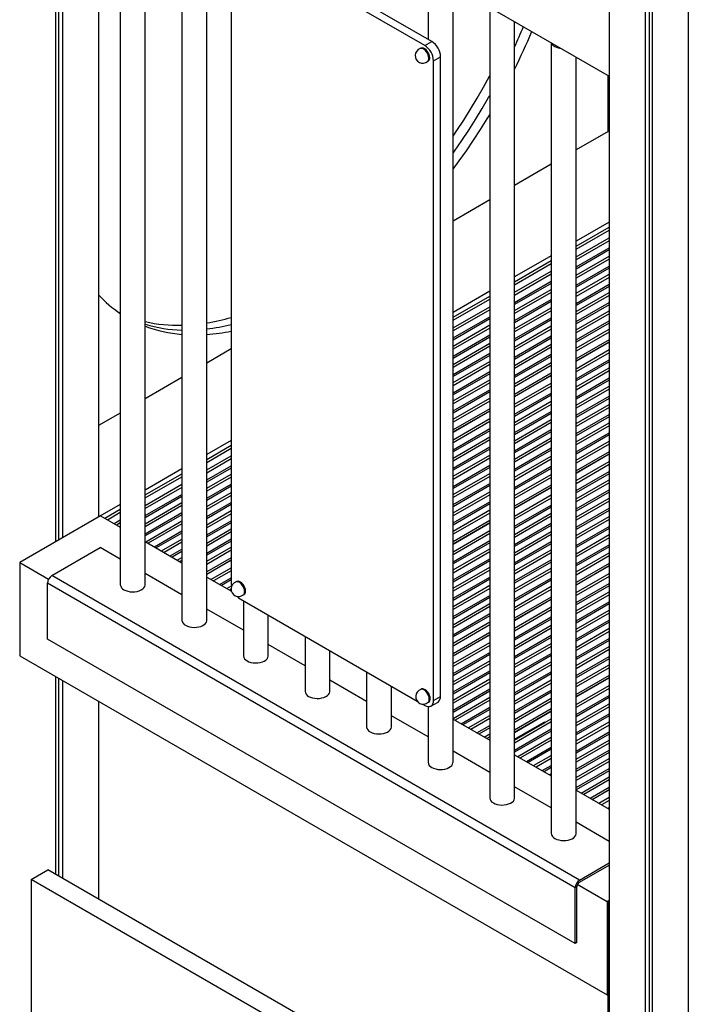
# Model space of a CAD drawing. Extents: x 4367 to 19829, y 1496 to 12192.
# Drawn here: x 13279 to 13817, y 2357 to 3149 of the extents above; entities that cross this region are included whole.
import ezdxf

# ---------------------------------------------------------------- set-up
doc = ezdxf.new("R2010")
doc.units = 0
doc.header["$LTSCALE"] = 50
doc.layers.get('0').update_dxf_attribs({"linetype": 'CONTINUOUS'})

msp = doc.modelspace()

# ---------------------------------------------------------------- linework, layer by layer
at = {"color": 7, "linetype": 'CONTINUOUS', "ltscale": 50}
for p, q in [((13753.31, 3701.24), (13753.31, 1532.26)), ((13782.3, 3684.51), (13782.3, 1515.53)), ((13785.57, 3682.62), (13785.57, 1517.42)), ((13787.95, 3681.24), (13787.95, 1512.26)), ((13816.95, 3660.58), (13816.95, 1495.53)), ((13296.79, 3366.92), (13753.31, 3103.37)), ((13308.1, 3360.38), (13308.1, 2728.8)), ((13310.48, 3359.01), (13310.48, 2730.17)), ((13313.76, 3357.12), (13313.76, 2732.06)), ((13342.75, 3340.38), (13342.75, 2748.8)), ((13360.3, 3330.25), (13360.3, 2694.34)), ((13380.3, 2694.34), (13380.3, 3318.71)), ((13409.79, 3301.68), (13409.79, 2665.77)), ((13429.79, 2665.77), (13429.79, 3290.13)), ((13610.71, 3131.21), (13462.22, 3216.94)), ((13605.05, 3127.95), (13456.56, 3213.67)), ((13449.49, 3202.45), (13449.49, 2695.17)), ((13607.78, 3187.38), (13607.78, 3132.9)), ((13627.78, 2551.47), (13627.78, 3175.84)), ((13657.28, 3158.81), (13657.28, 2522.89)), ((13677.28, 2522.89), (13677.28, 3147.26)), ((13677.28, 3146.09), (13677.67, 3147.04)), ((13605.05, 3127.95), (13610.71, 3131.21)), ((13706.78, 3130.23), (13706.78, 2494.32)), ((13601.78, 3125.81), (13601.22, 3125.48)), ((13607.22, 3115.09), (13607.78, 3115.41)), ((13612.13, 3115.7), (13617.78, 3118.97)), ((13612.13, 2601.28), (13612.13, 3115.7)), ((13617.78, 2604.55), (13617.78, 3118.97)), ((13726.78, 2494.32), (13726.78, 3118.69)), ((13752.13, 3104.05), (13752.13, 3058.61)), ((13752.44, 3058.79), (13726.78, 3043.97)), ((13753.31, 3058.29), (13752.44, 3058.79)), ((13706.78, 3032.42), (13677.28, 3015.4)), ((13657.28, 3003.85), (13627.78, 2986.82)), ((13753.31, 2985.81), (13726.78, 2970.49)), ((13726.78, 2966.53), (13753.31, 2981.85)), ((13726.78, 2964.17), (13753.31, 2979.48)), ((13706.78, 2958.95), (13677.28, 2941.92)), ((13677.28, 2937.96), (13706.78, 2954.99)), ((13677.28, 2935.59), (13706.78, 2952.62)), ((13657.28, 2930.37), (13627.78, 2913.35)), ((13627.78, 2909.38), (13657.28, 2926.41)), ((13627.78, 2907.02), (13657.28, 2924.05)), ((13359.27, 2913.21), (13360.3, 2912.73)), ((13753.31, 2891.31), (13726.78, 2875.99)), ((13449.49, 2883.9), (13429.79, 2872.52)), ((13726.78, 2874.36), (13753.31, 2889.68)), ((13726.78, 2874.16), (13753.31, 2889.47)), ((13409.79, 2860.98), (13380.3, 2843.95)), ((13706.78, 2864.45), (13677.28, 2847.42)), ((13677.28, 2845.79), (13706.78, 2862.82)), ((13677.28, 2845.58), (13706.78, 2862.61)), ((13657.28, 2835.87), (13627.78, 2818.85)), ((13360.3, 2832.4), (13342.75, 2822.28)), ((13627.78, 2817.21), (13657.28, 2834.24)), ((13627.78, 2817.01), (13657.28, 2834.04)), ((13449.49, 2810.42), (13429.79, 2799.05)), ((13429.79, 2795.09), (13449.49, 2806.46)), ((13429.79, 2792.72), (13449.49, 2804.09)), ((13753.31, 2801.3), (13726.78, 2785.99)), ((13726.78, 2784.35), (13753.31, 2799.67)), ((13726.78, 2784.15), (13753.31, 2799.46)), ((13409.79, 2787.5), (13380.3, 2770.47)), ((13380.3, 2766.51), (13409.79, 2783.54)), ((13380.3, 2764.15), (13409.79, 2781.17)), ((13706.78, 2774.44), (13677.28, 2757.41)), ((13677.28, 2755.78), (13706.78, 2772.81)), ((13677.28, 2755.57), (13706.78, 2772.6)), ((13360.3, 2758.93), (13343.74, 2749.37)), ((13344.44, 2749.78), (13279.39, 2712.22)), ((13343.74, 2749.37), (13342.75, 2749.94)), ((13344.44, 2749.78), (13360.3, 2740.63)), ((13347.87, 2747.8), (13360.3, 2754.97)), ((13349.92, 2746.61), (13360.3, 2752.6)), ((13657.28, 2745.87), (13627.78, 2728.84)), ((13627.78, 2727.2), (13657.28, 2744.23)), ((13627.78, 2727), (13657.28, 2744.03)), ((13305.24, 2701.69), (13344.13, 2724.14)), ((13360.3, 2714.81), (13344.13, 2724.14)), ((13380.3, 2729.08), (13409.79, 2712.05)), ((13279.39, 2712.22), (13279.39, 2637.1)), ((13279.39, 2712.22), (13302.61, 2698.82)), ((13449.49, 2715.92), (13429.79, 2704.55)), ((13429.79, 2702.92), (13449.49, 2714.29)), ((13429.79, 2702.71), (13449.49, 2714.08)), ((13753.31, 2711.29), (13726.78, 2695.98)), ((13726.78, 2694.34), (13753.31, 2709.66)), ((13726.78, 2694.14), (13753.31, 2709.45)), ((13729.51, 2456.77), (13305.24, 2701.69)), ((13409.79, 2686.23), (13380.3, 2703.26)), ((13429.79, 2700.51), (13449.55, 2689.1)), ((13725.97, 2450.64), (13301.71, 2695.56)), ((13301.71, 2650.65), (13301.71, 2695.56)), ((13453.73, 2696.84), (13453.17, 2696.52)), ((13459.17, 2686.13), (13459.73, 2686.45)), ((13456.56, 2682.92), (13598.97, 2600.71)), ((13459.29, 2681.34), (13459.29, 2637.19)), ((13706.78, 2684.43), (13677.28, 2667.4)), ((13677.28, 2665.77), (13706.78, 2682.8)), ((13677.28, 2665.57), (13706.78, 2682.59)), ((13459.29, 2657.66), (13429.79, 2674.69)), ((13479.29, 2637.19), (13479.29, 2669.8)), ((13657.28, 2655.86), (13627.78, 2638.83)), ((13627.78, 2637.19), (13657.28, 2654.22)), ((13627.78, 2636.99), (13657.28, 2654.02)), ((13725.97, 2405.73), (13301.71, 2650.65)), ((13508.79, 2629.09), (13479.29, 2646.11)), ((13508.79, 2652.77), (13508.79, 2608.62)), ((13279.39, 2637.1), (13751.74, 2364.42)), ((13528.79, 2608.62), (13528.79, 2641.22)), ((13558.29, 2624.2), (13558.29, 2580.04)), ((13753.31, 2621.28), (13726.78, 2605.97)), ((13308.1, 2620.53), (13308.1, 2461.42)), ((13310.48, 2619.15), (13310.48, 2460.04)), ((13313.76, 2617.26), (13313.76, 2458.15)), ((13558.29, 2600.51), (13528.79, 2617.54)), ((13726.78, 2604.33), (13753.31, 2619.65)), ((13726.78, 2604.13), (13753.31, 2619.45)), ((13578.29, 2580.04), (13578.29, 2612.65)), ((13602.19, 2610.33), (13601.63, 2610.01)), ((13342.75, 2600.52), (13342.75, 2441.42)), ((13603.11, 2598.32), (13605.05, 2597.2)), ((13607.63, 2599.61), (13608.19, 2599.94)), ((13610.05, 2596.7), (13615.71, 2599.97)), ((13612.13, 2601.28), (13617.78, 2604.55)), ((13607.78, 2596.25), (13607.78, 2551.47)), ((13706.78, 2594.42), (13677.28, 2577.39)), ((13677.28, 2575.76), (13706.78, 2592.79)), ((13677.28, 2575.56), (13706.78, 2592.58)), ((13607.78, 2571.94), (13578.29, 2588.97)), ((13627.78, 2586.21), (13657.28, 2569.18)), ((13677.28, 2570.05), (13701.18, 2583.84)), ((13677.28, 2569.23), (13701.89, 2583.43)), ((13701.89, 2583.43), (13701.18, 2583.84)), ((13701.89, 2583.43), (13701.89, 2583.43)), ((13657.28, 2543.36), (13627.78, 2560.39)), ((13677.28, 2557.63), (13706.78, 2540.61)), ((13706.78, 2514.79), (13677.28, 2531.82)), ((13726.78, 2529.06), (13753.31, 2513.75)), ((13753.31, 2531.27), (13738.13, 2522.51)), ((13739.54, 2521.69), (13753.31, 2529.64)), ((13739.72, 2521.59), (13753.31, 2529.44)), ((13753.31, 2487.93), (13726.78, 2503.24)), ((13288.59, 2457.17), (13302.02, 2464.93)), ((13753.31, 2204.41), (13302.02, 2464.93)), ((13729.51, 2456.77), (13753.31, 2470.51)), ((13729.51, 2455.13), (13753.31, 2468.87)), ((13753.31, 2188.89), (13288.59, 2457.17)), ((13288.59, 2457.17), (13288.59, 1861.1)), ((13725.97, 2405.73), (13725.97, 2450.64)), ((13727.38, 2406.55), (13727.38, 2451.46)), ((13727.59, 2453.48), (13751.74, 2439.54)), ((13753.31, 2440.45), (13751.74, 2439.54)), ((13751.74, 2439.54), (13751.74, 2364.42)), ((13753.31, 2439.63), (13752.44, 2439.13)), ((13752.44, 2439.13), (13752.44, 2365.64)), ((13752.44, 2439.13), (13753.15, 2438.73)), ((13753.15, 2439.54), (13753.31, 2439.63)), ((13753.15, 2438.73), (13753.31, 2438.81)), ((13753.15, 2366.87), (13753.15, 2438.73)), ((13727.38, 2406.55), (13725.97, 2405.73)), ((13751.74, 2364.42), (13753.31, 2365.33)), ((13752.13, 2364.65), (13752.13, 2205.08)), ((13752.44, 2367.28), (13753.15, 2366.87)), ((13752.44, 2365.64), (13753.31, 2366.14)), ((13753.15, 2366.87), (13753.31, 2366.96))]:
    msp.add_line(p, q, dxfattribs=at)
at = {"color": 8, "linetype": 'CONTINUOUS', "ltscale": 50}
for p, q in [((13726.78, 2958.06), (13753.31, 2973.38)), ((13753.31, 2970.91), (13726.78, 2955.6)), ((13726.78, 2949.99), (13753.31, 2965.3)), ((13753.31, 2963.54), (13726.78, 2948.23)), ((13726.78, 2943.36), (13753.31, 2958.68)), ((13753.31, 2956.22), (13726.78, 2940.9)), ((13677.28, 2929.49), (13706.78, 2946.51)), ((13726.78, 2935.29), (13753.31, 2950.61)), ((13753.31, 2948.85), (13726.78, 2933.53)), ((13706.78, 2944.05), (13677.28, 2927.02)), ((13677.28, 2921.42), (13706.78, 2938.44)), ((13726.78, 2928.67), (13753.31, 2943.98)), ((13753.31, 2941.52), (13726.78, 2926.21)), ((13706.78, 2936.68), (13677.28, 2919.66)), ((13677.28, 2914.79), (13706.78, 2931.82)), ((13726.78, 2920.6), (13753.31, 2935.91)), ((13753.31, 2934.15), (13726.78, 2918.84)), ((13706.78, 2929.36), (13677.28, 2912.33)), ((13677.28, 2906.72), (13706.78, 2923.75)), ((13726.78, 2913.97), (13753.31, 2929.29)), ((13753.31, 2926.83), (13726.78, 2911.51)), ((13627.78, 2900.91), (13657.28, 2917.94)), ((13657.28, 2915.48), (13627.78, 2898.45)), ((13706.78, 2921.99), (13677.28, 2904.96)), ((13677.28, 2900.1), (13706.78, 2917.12)), ((13706.78, 2914.66), (13677.28, 2897.63)), ((13726.78, 2905.9), (13753.31, 2921.22)), ((13753.31, 2919.46), (13726.78, 2904.14)), ((13726.78, 2899.28), (13753.31, 2914.59)), ((13627.78, 2892.84), (13657.28, 2909.87)), ((13657.28, 2908.11), (13627.78, 2891.08)), ((13677.28, 2892.03), (13706.78, 2909.05)), ((13706.78, 2907.29), (13677.28, 2890.26)), ((13753.31, 2912.13), (13726.78, 2896.82)), ((13726.78, 2891.21), (13753.31, 2906.52)), ((13627.78, 2886.22), (13657.28, 2903.24)), ((13657.28, 2900.78), (13627.78, 2883.75)), ((13677.28, 2885.4), (13706.78, 2902.43)), ((13706.78, 2899.97), (13677.28, 2882.94)), ((13753.31, 2904.76), (13726.78, 2889.45)), ((13726.78, 2884.58), (13753.31, 2899.9)), ((13627.78, 2878.15), (13657.28, 2895.17)), ((13657.28, 2893.41), (13627.78, 2876.39)), ((13677.28, 2877.33), (13706.78, 2894.36)), ((13706.78, 2892.6), (13677.28, 2875.57)), ((13753.31, 2897.44), (13726.78, 2882.12)), ((13627.78, 2871.52), (13657.28, 2888.55)), ((13657.28, 2886.09), (13627.78, 2869.06)), ((13677.28, 2870.7), (13706.78, 2887.73)), ((13706.78, 2885.27), (13677.28, 2868.24)), ((13726.78, 2868.05), (13753.31, 2883.37)), ((13627.78, 2863.45), (13657.28, 2880.48)), ((13657.28, 2878.72), (13627.78, 2861.69)), ((13677.28, 2862.63), (13706.78, 2879.66)), ((13706.78, 2877.9), (13677.28, 2860.87)), ((13753.31, 2880.9), (13726.78, 2865.59)), ((13726.78, 2859.98), (13753.31, 2875.3)), ((13627.78, 2856.83), (13657.28, 2873.85)), ((13657.28, 2871.39), (13627.78, 2854.36)), ((13677.28, 2856.01), (13706.78, 2873.04)), ((13706.78, 2870.58), (13677.28, 2853.55)), ((13753.31, 2873.54), (13726.78, 2858.22)), ((13726.78, 2853.36), (13753.31, 2868.67)), ((13627.78, 2848.76), (13657.28, 2865.78)), ((13657.28, 2864.02), (13627.78, 2846.99)), ((13627.78, 2842.13), (13657.28, 2859.16)), ((13753.31, 2866.21), (13726.78, 2850.89)), ((13726.78, 2845.29), (13753.31, 2860.6)), ((13753.31, 2858.84), (13726.78, 2843.53)), ((13657.28, 2856.7), (13627.78, 2839.67)), ((13627.78, 2834.06), (13657.28, 2851.09)), ((13677.28, 2839.48), (13706.78, 2856.51)), ((13706.78, 2854.04), (13677.28, 2837.01)), ((13726.78, 2838.66), (13753.31, 2853.98)), ((13753.31, 2851.51), (13726.78, 2836.2)), ((13657.28, 2849.33), (13627.78, 2832.3)), ((13627.78, 2827.44), (13657.28, 2844.46)), ((13677.28, 2831.41), (13706.78, 2848.44)), ((13706.78, 2846.67), (13677.28, 2829.65)), ((13726.78, 2830.59), (13753.31, 2845.91)), ((13753.31, 2844.14), (13726.78, 2828.83)), ((13657.28, 2842), (13627.78, 2824.97)), ((13677.28, 2824.78), (13706.78, 2841.81)), ((13706.78, 2839.35), (13677.28, 2822.32)), ((13726.78, 2823.97), (13753.31, 2839.28)), ((13753.31, 2836.82), (13726.78, 2821.5)), ((13627.78, 2810.9), (13657.28, 2827.93)), ((13677.28, 2816.71), (13706.78, 2833.74)), ((13706.78, 2831.98), (13677.28, 2814.95)), ((13677.28, 2810.09), (13706.78, 2827.11)), ((13726.78, 2815.89), (13753.31, 2831.21)), ((13753.31, 2829.45), (13726.78, 2814.13)), ((13657.28, 2825.47), (13627.78, 2808.44)), ((13627.78, 2802.83), (13657.28, 2819.86)), ((13706.78, 2824.65), (13677.28, 2807.62)), ((13726.78, 2809.27), (13753.31, 2824.58)), ((13753.31, 2822.12), (13726.78, 2806.81)), ((13657.28, 2818.1), (13627.78, 2801.07)), ((13627.78, 2796.21), (13657.28, 2813.24)), ((13677.28, 2802.02), (13706.78, 2819.04)), ((13706.78, 2817.28), (13677.28, 2800.26)), ((13677.28, 2795.39), (13706.78, 2812.42)), ((13726.78, 2801.2), (13753.31, 2816.51)), ((13753.31, 2814.75), (13726.78, 2799.44)), ((13657.28, 2810.77), (13627.78, 2793.75)), ((13627.78, 2788.14), (13657.28, 2805.17)), ((13657.28, 2803.41), (13627.78, 2786.38)), ((13706.78, 2809.96), (13677.28, 2792.93)), ((13677.28, 2787.32), (13706.78, 2804.35)), ((13726.78, 2794.57), (13753.31, 2809.89)), ((13753.31, 2807.43), (13726.78, 2792.11)), ((13429.79, 2786.61), (13449.49, 2797.99)), ((13449.49, 2795.52), (13429.79, 2784.15)), ((13627.78, 2781.51), (13657.28, 2798.54)), ((13657.28, 2796.08), (13627.78, 2779.05)), ((13706.78, 2802.59), (13677.28, 2785.56)), ((13677.28, 2780.7), (13706.78, 2797.72)), ((13429.79, 2778.54), (13449.49, 2789.92)), ((13449.49, 2788.16), (13429.79, 2776.78)), ((13627.78, 2773.44), (13657.28, 2790.47)), ((13657.28, 2788.71), (13627.78, 2771.68)), ((13706.78, 2795.26), (13677.28, 2778.23)), ((13677.28, 2772.63), (13706.78, 2789.65)), ((13706.78, 2787.89), (13677.28, 2770.86)), ((13726.78, 2778.04), (13753.31, 2793.36)), ((13753.31, 2790.89), (13726.78, 2775.58)), ((13429.79, 2771.92), (13449.49, 2783.29)), ((13449.49, 2780.83), (13429.79, 2769.46)), ((13627.78, 2766.82), (13657.28, 2783.85)), ((13657.28, 2781.38), (13627.78, 2764.35)), ((13677.28, 2766), (13706.78, 2783.03)), ((13706.78, 2780.57), (13677.28, 2763.54)), ((13726.78, 2769.97), (13753.31, 2785.29)), ((13753.31, 2783.53), (13726.78, 2768.21)), ((13380.3, 2758.04), (13409.79, 2775.07)), ((13409.79, 2772.61), (13380.3, 2755.58)), ((13429.79, 2763.85), (13449.49, 2775.22)), ((13449.49, 2773.46), (13429.79, 2762.09)), ((13627.78, 2758.75), (13657.28, 2775.77)), ((13657.28, 2774.01), (13627.78, 2756.99)), ((13726.78, 2763.35), (13753.31, 2778.66)), ((13753.31, 2776.2), (13726.78, 2760.88)), ((13380.3, 2749.97), (13409.79, 2767)), ((13409.79, 2765.24), (13380.3, 2748.21)), ((13429.79, 2757.22), (13449.49, 2768.6)), ((13449.49, 2766.13), (13429.79, 2754.76)), ((13627.78, 2752.12), (13657.28, 2769.15)), ((13657.28, 2766.69), (13627.78, 2749.66)), ((13677.28, 2749.47), (13706.78, 2766.5)), ((13706.78, 2764.03), (13677.28, 2747.01)), ((13726.78, 2755.28), (13753.31, 2770.59)), ((13753.31, 2768.83), (13726.78, 2753.52)), ((13726.78, 2748.65), (13753.31, 2763.97)), ((13380.3, 2743.34), (13409.79, 2760.37)), ((13409.79, 2757.91), (13380.3, 2740.88)), ((13429.79, 2749.15), (13449.49, 2760.53)), ((13449.49, 2758.76), (13429.79, 2747.39)), ((13627.78, 2744.05), (13657.28, 2761.08)), ((13657.28, 2759.32), (13627.78, 2742.29)), ((13677.28, 2741.4), (13706.78, 2758.43)), ((13706.78, 2756.67), (13677.28, 2739.64)), ((13753.31, 2761.5), (13726.78, 2746.19)), ((13726.78, 2740.58), (13753.31, 2755.9)), ((13380.3, 2735.27), (13409.79, 2752.3)), ((13409.79, 2750.54), (13380.3, 2733.51)), ((13429.79, 2742.53), (13449.49, 2753.9)), ((13449.49, 2751.44), (13429.79, 2740.07)), ((13627.78, 2737.43), (13657.28, 2754.45)), ((13657.28, 2751.99), (13627.78, 2734.96)), ((13677.28, 2734.77), (13706.78, 2751.8)), ((13706.78, 2749.34), (13677.28, 2732.31)), ((13753.31, 2754.14), (13726.78, 2738.82)), ((13726.78, 2733.96), (13753.31, 2749.27)), ((13355.21, 2743.56), (13360.3, 2746.49)), ((13360.3, 2744.03), (13357.35, 2742.33)), ((13380.67, 2728.87), (13409.79, 2745.68)), ((13409.79, 2743.22), (13382.8, 2727.63)), ((13429.79, 2734.46), (13449.49, 2745.83)), ((13449.49, 2744.07), (13429.79, 2732.7)), ((13677.28, 2726.7), (13706.78, 2743.73)), ((13706.78, 2741.97), (13677.28, 2724.94)), ((13753.31, 2746.81), (13726.78, 2731.49)), ((13726.78, 2725.89), (13753.31, 2741.2)), ((13387.66, 2724.83), (13409.79, 2737.61)), ((13409.79, 2735.85), (13389.18, 2723.95)), ((13429.79, 2727.83), (13449.49, 2739.2)), ((13449.49, 2736.74), (13429.79, 2725.37)), ((13627.78, 2720.89), (13657.28, 2737.92)), ((13657.28, 2735.46), (13627.78, 2718.43)), ((13677.28, 2720.08), (13706.78, 2737.11)), ((13706.78, 2734.64), (13677.28, 2717.62)), ((13753.31, 2739.44), (13726.78, 2724.13)), ((13726.78, 2719.26), (13753.31, 2734.58)), ((13753.31, 2732.11), (13726.78, 2716.8)), ((13393.4, 2721.52), (13409.79, 2730.98)), ((13409.79, 2728.52), (13395.53, 2720.29)), ((13429.79, 2719.76), (13449.49, 2731.13)), ((13449.49, 2729.37), (13429.79, 2718)), ((13429.79, 2713.14), (13449.49, 2724.51)), ((13627.78, 2712.82), (13657.28, 2729.85)), ((13657.28, 2728.09), (13627.78, 2711.06)), ((13677.28, 2712.01), (13706.78, 2729.04)), ((13706.78, 2727.28), (13677.28, 2710.25)), ((13726.78, 2711.19), (13753.31, 2726.51)), ((13753.31, 2724.74), (13726.78, 2709.43)), ((13400.39, 2717.48), (13409.79, 2722.91)), ((13409.79, 2721.15), (13401.91, 2716.6)), ((13406.12, 2714.17), (13409.79, 2716.29)), ((13449.49, 2722.05), (13429.79, 2710.68)), ((13627.78, 2706.2), (13657.28, 2723.23)), ((13657.28, 2720.76), (13627.78, 2703.74)), ((13677.28, 2705.38), (13706.78, 2722.41)), ((13706.78, 2719.95), (13677.28, 2702.92)), ((13726.78, 2704.57), (13753.31, 2719.88)), ((13753.31, 2717.42), (13726.78, 2702.1)), ((13409.79, 2713.83), (13408.26, 2712.94)), ((13627.78, 2698.13), (13657.28, 2715.16)), ((13657.28, 2713.4), (13627.78, 2696.37)), ((13627.78, 2691.5), (13657.28, 2708.53)), ((13677.28, 2697.31), (13706.78, 2714.34)), ((13706.78, 2712.58), (13677.28, 2695.55)), ((13433.17, 2698.56), (13449.49, 2707.98)), ((13449.49, 2705.52), (13435.3, 2697.32)), ((13657.28, 2706.07), (13627.78, 2689.04)), ((13627.78, 2683.43), (13657.28, 2700.46)), ((13677.28, 2690.69), (13706.78, 2707.72)), ((13706.78, 2705.25), (13677.28, 2688.22)), ((13726.78, 2688.03), (13753.31, 2703.35)), ((13753.31, 2700.89), (13726.78, 2685.57)), ((13440.16, 2694.52), (13449.49, 2699.91)), ((13449.49, 2698.15), (13441.69, 2693.64)), ((13445.9, 2691.21), (13449.65, 2693.37)), ((13657.28, 2698.7), (13627.78, 2681.67)), ((13627.78, 2676.81), (13657.28, 2693.84)), ((13677.28, 2682.62), (13706.78, 2699.64)), ((13706.78, 2697.88), (13677.28, 2680.86)), ((13677.28, 2675.99), (13706.78, 2693.02)), ((13726.78, 2679.96), (13753.31, 2695.28)), ((13753.31, 2693.52), (13726.78, 2678.2)), ((13449.29, 2690.71), (13448.03, 2689.98)), ((13657.28, 2691.37), (13627.78, 2674.35)), ((13627.78, 2668.74), (13657.28, 2685.77)), ((13706.78, 2690.56), (13677.28, 2673.53)), ((13726.78, 2673.34), (13753.31, 2688.65)), ((13753.31, 2686.19), (13726.78, 2670.88)), ((13657.28, 2684.01), (13627.78, 2666.98)), ((13627.78, 2662.11), (13657.28, 2679.14)), ((13657.28, 2676.68), (13627.78, 2659.65)), ((13726.78, 2665.27), (13753.31, 2680.58)), ((13753.31, 2678.82), (13726.78, 2663.51)), ((13627.78, 2654.04), (13657.28, 2671.07)), ((13657.28, 2669.31), (13627.78, 2652.28)), ((13677.28, 2659.46), (13706.78, 2676.49)), ((13706.78, 2674.03), (13677.28, 2657)), ((13726.78, 2658.64), (13753.31, 2673.96)), ((13753.31, 2671.5), (13726.78, 2656.18)), ((13627.78, 2647.42), (13657.28, 2664.45)), ((13657.28, 2661.98), (13627.78, 2644.95)), ((13677.28, 2651.39), (13706.78, 2668.42)), ((13706.78, 2666.66), (13677.28, 2649.63)), ((13677.28, 2644.76), (13706.78, 2661.79)), ((13726.78, 2650.57), (13753.31, 2665.89)), ((13753.31, 2664.13), (13726.78, 2648.81)), ((13706.78, 2659.33), (13677.28, 2642.3)), ((13677.28, 2636.69), (13706.78, 2653.72)), ((13726.78, 2643.95), (13753.31, 2659.26)), ((13753.31, 2656.8), (13726.78, 2641.49)), ((13627.78, 2630.88), (13657.28, 2647.91)), ((13657.28, 2645.45), (13627.78, 2628.42)), ((13706.78, 2651.96), (13677.28, 2634.93)), ((13677.28, 2630.07), (13706.78, 2647.1)), ((13726.78, 2635.88), (13753.31, 2651.19)), ((13753.31, 2649.43), (13726.78, 2634.12)), ((13627.78, 2622.81), (13657.28, 2639.84)), ((13657.28, 2638.08), (13627.78, 2621.05)), ((13706.78, 2644.63), (13677.28, 2627.61)), ((13677.28, 2622), (13706.78, 2639.03)), ((13706.78, 2637.27), (13677.28, 2620.24)), ((13726.78, 2629.25), (13753.31, 2644.57)), ((13753.31, 2642.1), (13726.78, 2626.79)), ((13627.78, 2616.19), (13657.28, 2633.22)), ((13657.28, 2630.76), (13627.78, 2613.73)), ((13677.28, 2615.37), (13706.78, 2632.4)), ((13706.78, 2629.94), (13677.28, 2612.91)), ((13726.78, 2621.18), (13753.31, 2636.5)), ((13753.31, 2634.74), (13726.78, 2619.42)), ((13726.78, 2614.56), (13753.31, 2629.87)), ((13627.78, 2608.12), (13657.28, 2625.15)), ((13657.28, 2623.39), (13627.78, 2606.36)), ((13677.28, 2607.3), (13706.78, 2624.33)), ((13706.78, 2622.57), (13677.28, 2605.54)), ((13753.31, 2627.41), (13726.78, 2612.09)), ((13627.78, 2601.49), (13657.28, 2618.52)), ((13657.28, 2616.06), (13627.78, 2599.03)), ((13677.28, 2600.68), (13706.78, 2617.71)), ((13706.78, 2615.24), (13677.28, 2598.22)), ((13726.78, 2598.02), (13753.31, 2613.34)), ((13627.78, 2593.42), (13657.28, 2610.45)), ((13657.28, 2608.69), (13627.78, 2591.66)), ((13677.28, 2592.61), (13706.78, 2609.64)), ((13706.78, 2607.88), (13677.28, 2590.85)), ((13753.31, 2610.88), (13726.78, 2595.56)), ((13627.78, 2586.8), (13657.28, 2603.83)), ((13657.28, 2601.37), (13629.4, 2585.27)), ((13677.28, 2585.98), (13706.78, 2603.01)), ((13706.78, 2600.55), (13677.28, 2583.52)), ((13726.78, 2589.95), (13753.31, 2605.27)), ((13753.31, 2603.51), (13726.78, 2588.19)), ((13726.78, 2583.33), (13753.31, 2598.64)), ((13634.26, 2582.47), (13657.28, 2595.76)), ((13657.28, 2594), (13635.79, 2581.59)), ((13753.31, 2596.18), (13726.78, 2580.87)), ((13726.78, 2575.26), (13753.31, 2590.57)), ((13640, 2579.16), (13657.28, 2589.13)), ((13657.28, 2586.67), (13642.13, 2577.93)), ((13677.28, 2569.45), (13706.78, 2586.48)), ((13706.78, 2584.02), (13677.28, 2566.99)), ((13753.31, 2588.81), (13726.78, 2573.5)), ((13726.78, 2568.63), (13753.31, 2583.95)), ((13646.99, 2575.12), (13657.28, 2581.06)), ((13657.28, 2579.3), (13648.51, 2574.24)), ((13652.73, 2571.81), (13657.28, 2574.44)), ((13677.28, 2561.38), (13706.78, 2578.41)), ((13706.78, 2576.65), (13677.28, 2559.62)), ((13753.31, 2581.49), (13726.78, 2566.17)), ((13726.78, 2560.56), (13753.31, 2575.88)), ((13753.31, 2574.12), (13726.78, 2558.8)), ((13657.28, 2571.97), (13654.86, 2570.58)), ((13679.77, 2556.19), (13706.78, 2571.78)), ((13706.78, 2569.32), (13681.91, 2554.96)), ((13726.78, 2553.94), (13753.31, 2569.25)), ((13753.31, 2566.79), (13726.78, 2551.48)), ((13686.76, 2552.16), (13706.78, 2563.71)), ((13706.78, 2561.95), (13688.29, 2551.28)), ((13726.78, 2545.87), (13753.31, 2561.18)), ((13753.31, 2559.42), (13726.78, 2544.11)), ((13692.5, 2548.85), (13706.78, 2557.09)), ((13706.78, 2554.63), (13694.64, 2547.62)), ((13726.78, 2539.24), (13753.31, 2554.56)), ((13753.31, 2552.1), (13726.78, 2536.78)), ((13699.49, 2544.81), (13706.78, 2549.02)), ((13706.78, 2547.26), (13701.02, 2543.93)), ((13705.23, 2541.5), (13706.78, 2542.39)), ((13726.78, 2531.17), (13753.31, 2546.49)), ((13753.31, 2544.73), (13726.78, 2529.41)), ((13730.69, 2526.8), (13753.31, 2539.86)), ((13753.31, 2537.4), (13732.82, 2525.57)), ((13745.01, 2518.54), (13753.31, 2523.33)), ((13753.31, 2520.87), (13747.14, 2517.31)), ((13752, 2514.5), (13753.31, 2515.26))]:
    msp.add_line(p, q, dxfattribs=at)
at = {"color": 7, "linetype": 'CONTINUOUS', "ltscale": 50, "flags": 128}
for points in [[(13608.31, 3117.75), (13608.18, 3119.05), (13607.79, 3120.42), (13607.16, 3121.77), (13606.34, 3123.03), (13605.38, 3124.11), (13604.34, 3124.94), (13603.27, 3125.47), (13602.26, 3125.68), (13601.42, 3125.56)], [(13609.02, 3118.16), (13608.89, 3119.46), (13608.49, 3120.82), (13607.87, 3122.18), (13607.05, 3123.43), (13606.09, 3124.51), (13605.04, 3125.35), (13603.98, 3125.88), (13602.97, 3126.09), (13602.07, 3125.95), (13601.78, 3125.81)], [(13627.78, 3054.95), (13630.89, 3059.54), (13636.46, 3068.07), (13641.87, 3076.73), (13647.11, 3085.5), (13652.17, 3094.37), (13657.06, 3103.34), (13657.28, 3103.76)], [(13627.78, 3041.48), (13628.96, 3043.13), (13634.77, 3051.46), (13640.41, 3059.92), (13645.9, 3068.51), (13651.23, 3077.23), (13656.38, 3086.05), (13657.28, 3087.63)], [(13627.78, 3028.47), (13632.72, 3035.14), (13638.6, 3043.39), (13644.32, 3051.79), (13649.89, 3060.32), (13655.3, 3068.97), (13657.28, 3072.24)], [(13363.22, 2690.26), (13364.69, 2689.56), (13366.36, 2689.03), (13368.17, 2688.7), (13370.06, 2688.57), (13371.95, 2688.65), (13373.79, 2688.93), (13375.5, 2689.41), (13377.02, 2690.07), (13378.3, 2690.88), (13379.29, 2691.82), (13379.95, 2692.85), (13380.27, 2693.93), (13380.3, 2694.34)], [(13449.49, 2695.17), (13449.63, 2693.5), (13449.7, 2693.06)], [(13460.26, 2688.79), (13460.13, 2690.09), (13459.74, 2691.45), (13459.11, 2692.81), (13458.29, 2694.06), (13457.33, 2695.14), (13456.29, 2695.97), (13455.23, 2696.51), (13454.21, 2696.71), (13453.37, 2696.59)], [(13460.97, 2689.2), (13460.84, 2690.49), (13460.45, 2691.86), (13459.82, 2693.22), (13459, 2694.47), (13458.04, 2695.55), (13456.99, 2696.38), (13455.93, 2696.92), (13454.92, 2697.12), (13454.02, 2696.98), (13453.73, 2696.84)], [(13454.13, 2684.83), (13455.18, 2683.87), (13456.56, 2682.92)], [(13412.72, 2661.68), (13414.19, 2660.99), (13415.86, 2660.46), (13417.67, 2660.13), (13419.55, 2659.99), (13421.45, 2660.07), (13423.29, 2660.36), (13425, 2660.84), (13426.52, 2661.49), (13427.8, 2662.31), (13428.79, 2663.24), (13429.45, 2664.27), (13429.77, 2665.35), (13429.79, 2665.77)], [(13462.22, 2633.11), (13463.69, 2632.41), (13465.35, 2631.89), (13467.16, 2631.55), (13469.05, 2631.42), (13470.95, 2631.5), (13472.78, 2631.78), (13474.49, 2632.26), (13476.02, 2632.92), (13477.3, 2633.73), (13478.29, 2634.67), (13478.95, 2635.7), (13479.26, 2636.78), (13479.29, 2637.19)], [(13511.72, 2604.54), (13513.18, 2603.84), (13514.85, 2603.31), (13516.66, 2602.98), (13518.55, 2602.85), (13520.45, 2602.92), (13522.28, 2603.21), (13523.99, 2603.69), (13525.51, 2604.35), (13526.79, 2605.16), (13527.78, 2606.1), (13528.45, 2607.12), (13528.76, 2608.21), (13528.79, 2608.62)], [(13608.73, 2602.28), (13608.6, 2603.57), (13608.2, 2604.94), (13607.58, 2606.29), (13606.76, 2607.55), (13605.8, 2608.63), (13604.75, 2609.46), (13603.69, 2610), (13602.68, 2610.2), (13601.83, 2610.08)], [(13609.44, 2602.68), (13609.3, 2603.98), (13608.91, 2605.35), (13608.29, 2606.7), (13607.47, 2607.96), (13606.51, 2609.04), (13605.46, 2609.87), (13604.4, 2610.41), (13603.39, 2610.61), (13602.49, 2610.47), (13602.19, 2610.33)], [(13605.05, 2597.2), (13606.43, 2596.56), (13607.76, 2596.26), (13608.98, 2596.3), (13610.05, 2596.7), (13610.93, 2597.43), (13611.59, 2598.47), (13611.99, 2599.77), (13612.13, 2601.28)], [(13561.21, 2575.96), (13562.68, 2575.26), (13564.35, 2574.74), (13566.16, 2574.4), (13568.05, 2574.27), (13569.94, 2574.35), (13571.78, 2574.63), (13573.49, 2575.11), (13575.01, 2575.77), (13576.29, 2576.58), (13577.28, 2577.52), (13577.94, 2578.55), (13578.26, 2579.63), (13578.29, 2580.04)], [(13610.71, 2547.39), (13612.18, 2546.69), (13613.85, 2546.16), (13615.66, 2545.83), (13617.54, 2545.7), (13619.44, 2545.78), (13621.28, 2546.06), (13622.99, 2546.54), (13624.51, 2547.2), (13625.79, 2548.01), (13626.78, 2548.95), (13627.44, 2549.97), (13627.76, 2551.06), (13627.78, 2551.47)], [(13660.21, 2518.81), (13661.68, 2518.11), (13663.34, 2517.59), (13665.15, 2517.25), (13667.04, 2517.12), (13668.94, 2517.2), (13670.77, 2517.49), (13672.48, 2517.97), (13674.01, 2518.62), (13675.29, 2519.44), (13676.28, 2520.37), (13676.94, 2521.4), (13677.25, 2522.48), (13677.28, 2522.89)], [(13709.71, 2490.24), (13711.17, 2489.54), (13712.84, 2489.01), (13714.65, 2488.68), (13716.54, 2488.55), (13718.44, 2488.63), (13720.27, 2488.91), (13721.98, 2489.39), (13723.5, 2490.05), (13724.78, 2490.86), (13725.77, 2491.8), (13726.44, 2492.83), (13726.75, 2493.91), (13726.78, 2494.32)]]:
    msp.add_lwpolyline(points, dxfattribs=at)
at = {"color": 7, "linetype": 'CONTINUOUS', "ltscale": 2500}
for centre, radius, start, end in [((13228.52, 3331.78), 493.35, 335.45237, 337.52175), ((13230.66, 3329.89), 498.34, 333.66452, 337.51146), ((13602.43, 3118.27), 15.37, 2.60491, 57.39509), ((13712.14, 3132.13), 5.55, 201.16535, 244.04026), ((13603.41, 3119.82), 6.07, 109.20095, 310.79368), ((13596.77, 3115), 15.37, 2.60491, 57.39509), ((13716.25, 3139.26), 13.77, 241.62888, 264.29268), ((13605.13, 3117.49), 3.2, 314.82957, 4.64865), ((13606.15, 3117.8), 2.89, 304.20128, 7.11232), ((13417.28, 2997.43), 102.26, 223.21357, 236.13612), ((13401.85, 3073.91), 171.32, 279.38796, 286.14697), ((13406.53, 3021.27), 118.32, 257.18812, 271.57822), ((13412.62, 3012.45), 113.35, 253.43204, 268.57186), ((13418.48, 3004.05), 108.76, 249.44403, 265.41647), ((13410.52, 3060.53), 161.63, 276.84834, 283.95255), ((13418.69, 3047.66), 152.52, 274.17304, 281.64935), ((13309.38, 2695.22), 7.68, 122.60551, 177.39449), ((13365.23, 2694.79), 4.95, 185.18345, 246.13612), ((13455.36, 2690.86), 6.07, 109.20095, 310.79368), ((13457.08, 2688.53), 3.2, 314.83455, 4.64367), ((13458.1, 2688.84), 2.89, 304.1996, 7.11031), ((13414.73, 2666.21), 4.95, 185.19252, 246.12796), ((13464.22, 2637.64), 4.95, 185.18345, 246.13612), ((13513.72, 2609.07), 4.95, 185.19316, 246.12732), ((13603.83, 2604.35), 6.07, 109.20095, 310.79368), ((13605.54, 2602.02), 3.2, 314.82957, 4.64865), ((13606.57, 2602.33), 2.89, 304.20128, 7.11232), ((13612.29, 2604.27), 5.5, 308.4613, 2.85173), ((13563.22, 2580.49), 4.95, 185.18345, 246.13612), ((13612.72, 2551.92), 4.95, 185.18298, 246.13659), ((13662.21, 2523.34), 4.95, 185.19252, 246.12796), ((13711.71, 2494.77), 4.95, 185.18234, 246.13723), ((13733.65, 2450.29), 7.68, 122.60551, 177.39449), ((13731.73, 2451.54), 4.23, 121.79572, 147.25443), ((13731.23, 2451.39), 3.85, 161.34793, 178.91756)]:
    msp.add_arc(centre, radius, start, end, dxfattribs=at)

doc.saveas('drawing.dxf')
